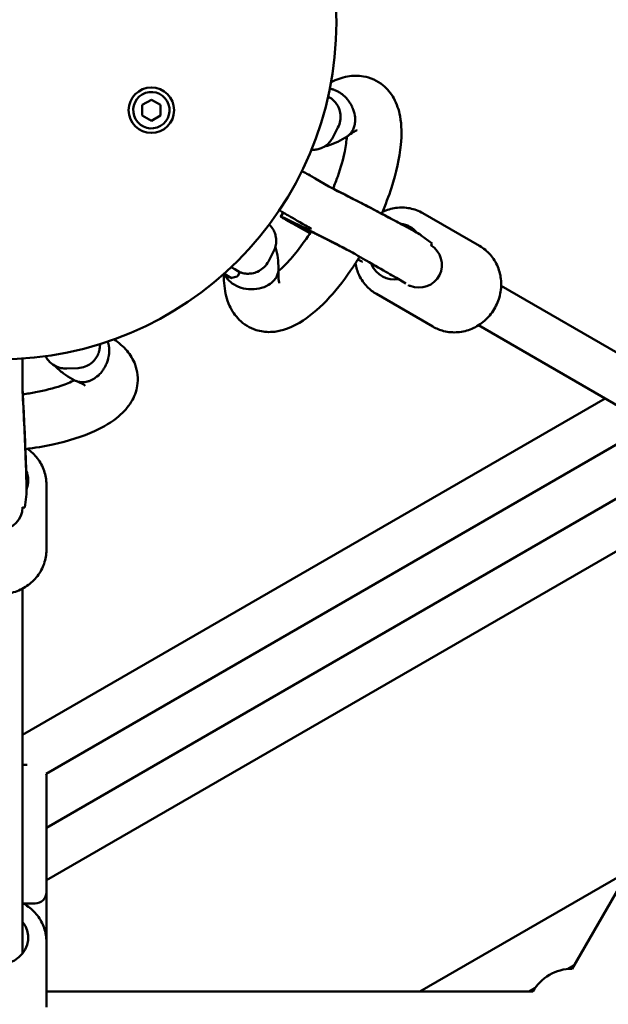
# Model space of a CAD drawing. Units: millimetres. Extents: x -3723 to 53923, y 0 to 49115.
# Drawn here: x 10298 to 10557, y 40523 to 40956 of the extents above; entities that cross this region are included whole.
import ezdxf

# ---------------------------------------------------------------- set-up
doc = ezdxf.new("R2010")
doc.units = ezdxf.units.MM
doc.layers.add('MD_Visible', color=7, linetype='Continuous', lineweight=50)

# ---------------------------------------------------------------- blocks, each defined once
blk = doc.blocks.new('CustomObjectsInViewport8_0')
at = {"layer": 'MD_Visible'}
for p, q in [((7113.54, 4252.4), (7117.54, 4254.71)), ((7113.54, 4247.78), (7113.54, 4252.4)), ((7117.54, 4254.71), (7121.54, 4252.4)), ((7121.54, 4252.4), (7121.54, 4247.78)), ((7117.54, 4245.47), (7113.54, 4247.78)), ((7121.54, 4247.78), (7117.54, 4245.47)), ((7197.3, 4238.08), (7199.61, 4242.51)), ((7189.61, 4220.03), (7195.56, 4216.6)), ((7175.55, 4205.01), (7174.4, 4203.36)), ((7236.98, 4204.81), (7261.89, 4190.43)), ((7179.89, 4200.1), (7187.28, 4196.05)), ((7241, 4191.53), (7236.26, 4195.05)), ((7240.46, 4190.68), (7241.04, 4191.51)), ((7168.99, 4183.61), (7171.29, 4188.04)), ((7208.37, 4184.49), (7210.05, 4183.56)), ((7156.39, 4178.89), (7155.56, 4177.3)), ((7152.96, 4176.32), (7155.26, 4177.05)), ((7229.51, 4173.9), (7225.27, 4176.35)), ((7226.95, 4175.58), (7226.95, 4175.58)), ((7229.01, 4174.05), (7228.17, 4174.68)), ((7228.18, 4175.24), (7228.18, 4175.24)), ((7231.57, 4175.12), (7231.57, 4175.12)), ((7216.48, 4169.3), (7241.39, 4154.92)), ((7231.35, 4172.88), (7231.14, 4173.04)), ((7231.38, 4172.85), (7231.4, 4172.89)), ((7410.36, 4092.58), (7271.37, 4172.83)), ((7400.36, 4075.26), (7261.37, 4155.51)), ((7080.33, 4136.51), (7085.33, 4136.73)), ((7060.86, 4134.15), (7060.86, 4127.28)), ((7317.09, 4123.34), (7060.86, 3975.4)), ((7326.69, 4105.79), (7071.26, 3958.31)), ((7347.2, 4093.83), (7071.36, 3934.57)), ((7071.36, 4085.52), (7071.36, 4056.75)), ((7061.87, 4075.39), (7062.55, 4081.26)), ((7367.2, 4082.28), (7071.36, 3911.48)), ((7060.86, 4075.44), (7061.87, 4075.35)), ((7404.55, 4049.17), (7302.59, 3872.58)), ((7060.86, 3879.25), (7060.86, 4039.74)), ((7060.86, 3962.31), (7062.94, 3962.31)), ((7071.36, 3957.31), (7071.36, 3906.31)), ((7235.66, 3862.58), (7327.4, 3915.54)), ((7071.36, 3884.49), (7071.36, 3906.31)), ((7066.36, 3901.31), (7061.22, 3901.31)), ((7071.36, 3884.49), (7071.36, 3855.72)), ((7300.84, 3872.5), (7303.41, 3873.98)), ((7285.27, 3862.58), (7071.36, 3862.58)), ((7283.65, 3862.58), (7286.22, 3864.06))]:
    blk.add_line(p, q, dxfattribs=at)
at = {"layer": 'MD_Visible', "extrusion": (0, 0, -1)}
blk.add_circle((-7050.86, 4288.59), 148.05, dxfattribs=at)
at = {"layer": 'MD_Visible'}
blk.add_circle((7117.54, 4250.09), 10, dxfattribs=at)
for start, end in [(30, 300), (300, 30)]:
    blk.add_arc((7117.54, 4250.09), 8, start, end, dxfattribs=at)
at = {"layer": 'MD_Visible', "extrusion": (0, 0, -1)}
for centre, radius, start, end in [((-7066.36, 3957.31), 5, 168.4227, 180), ((-7066.36, 3906.31), 5, 180, 270), ((-7302.59, 3852.58), 20, 30, 90)]:
    blk.add_arc(centre, radius, start, end, dxfattribs=at)
at = {"layer": 'MD_Visible'}
for centre, major_axis, ratio, start_param, end_param in [((7210.21, 4208.47), (26.17, -13.54), 0.017186, 0.105462, 2.131972), ((7200.56, 4189.82), (26.17, -13.54), 0.017186, 1.41207, 3.270287), ((7201.48, 4191.59), (25.93, -13.42), 0.017186, 3.069854, 3.139291), ((7142.19, 4186.27), (14.2, -7.38), 0.021986, 0, 0.753089), ((7061.15, 4110.53), (1.36, -29.43), 0.017186, 0.105462, 2.132)]:
    blk.add_ellipse(centre, major_axis=major_axis, ratio=ratio, start_param=start_param, end_param=end_param, dxfattribs=at)
at = {"layer": 'MD_Visible', "extrusion": (0, 0, -1)}
for centre, major_axis, ratio, start_param, end_param in [((7225.19, 4187.94), (6.25, 10.83), 0.93483, 5.904136, 6.626082), ((7235.35, 4182.08), (5, 8.66), 0.994372, 0.008484, 3.025184), ((7225.19, 4187.94), (6.25, 10.83), 0.93483, 2.498092, 3.739335), ((7225.19, 4187.94), (6.25, 10.83), 0.93483, 2.487476, 2.487587), ((7050.86, 4087.29), (12.5, 0), 0.93483, 5.904136, 6.626082), ((7050.86, 4075.57), (10, 0), 0.994372, 0.008484, 3.025184), ((7050.86, 3886.26), (12.5, 0), 0.93483, 5.639684, 10.068279)]:
    blk.add_ellipse(centre, major_axis=major_axis, ratio=ratio, start_param=start_param, end_param=end_param, dxfattribs=at)
at = {"layer": 'MD_Visible'}
for points, knots in [([(7196.59, 4262.48), (7198.9, 4263.62), (7201.31, 4264.47), (7206.07, 4265.31), (7208.46, 4265.37), (7213.86, 4264.47), (7216.93, 4263.1), (7221.32, 4259.53), (7222.94, 4257.5), (7225.52, 4252.87), (7226.39, 4250.19), (7227.64, 4243.49), (7227.69, 4239.31), (7226.7, 4229.05), (7225.26, 4222.62), (7221.94, 4212.3), (7220.49, 4208.45), (7218.85, 4204.62)], [1.111098, 1.111098, 1.111098, 1.111098, 2.199059, 2.199059, 3.16929, 3.16929, 4.439049, 4.439049, 5.476098, 5.476098, 6.673995, 6.673995, 8.377473, 8.377473, 10.598382, 10.598382, 11.85528, 11.85528, 11.85528, 11.85528]), ([(7199.61, 4242.51), (7200.1, 4243.46), (7200.43, 4244.49), (7200.77, 4246.49), (7200.76, 4247.45), (7200.55, 4249.32), (7200.3, 4250.12), (7199.67, 4251.74), (7199.3, 4252.33), (7198.45, 4253.57), (7198.08, 4253.93), (7197.43, 4254.59), (7197.19, 4254.79), (7196.77, 4255.13), (7196.61, 4255.24), (7196.25, 4255.51), (7196.09, 4255.62), (7195.71, 4255.87), (7195.51, 4255.99), (7195.3, 4256.11)], [1.2077995, 1.2077995, 1.2077995, 1.2077995, 1.2148388, 1.2148388, 1.2225982, 1.2225982, 1.2328102, 1.2328102, 1.2487605, 1.2487605, 1.2768033, 1.2768033, 1.3133317, 1.3133317, 1.3549512, 1.3549512, 1.4233038, 1.4233038, 1.5265416, 1.5265416, 1.5265416, 1.5265416]), ([(7199.28, 4258.47), (7199.11, 4258.55), (7198.94, 4258.63), (7198.59, 4258.79), (7198.42, 4258.86), (7198.12, 4258.98), (7198, 4259.03), (7197.72, 4259.13), (7197.55, 4259.18), (7197.17, 4259.3), (7196.95, 4259.36), (7196.61, 4259.44), (7196.49, 4259.47), (7196.26, 4259.52), (7196.15, 4259.54), (7196.04, 4259.56)], [0.000001, 0.000001, 0.000001, 0.000001, 0.0602372, 0.0602372, 0.122188, 0.122188, 0.1641107, 0.1641107, 0.2205432, 0.2205432, 0.2962171, 0.2962171, 0.3392542, 0.3392542, 0.3779873, 0.3779873, 0.3779873, 0.3779873]), ([(7206.89, 4243.42), (7206.89, 4243.43), (7206.89, 4243.44), (7206.95, 4243.67), (7207, 4243.89), (7207.07, 4244.4), (7207.1, 4244.62), (7207.14, 4245.03), (7207.15, 4245.19), (7207.17, 4245.59), (7207.17, 4245.81), (7207.16, 4246.18), (7207.16, 4246.31), (7207.11, 4247.19), (7207, 4248.26), (7206.52, 4249.85), (7206.42, 4250.15), (7206.24, 4250.62), (7206.18, 4250.78), (7206.04, 4251.1), (7205.97, 4251.26), (7205.82, 4251.6), (7205.73, 4251.78), (7205.56, 4252.11), (7205.47, 4252.28), (7205.29, 4252.61), (7205.2, 4252.77), (7205.02, 4253.07), (7204.93, 4253.22), (7204.65, 4253.65), (7204.46, 4253.92), (7203.59, 4255.09), (7202.83, 4255.91), (7201.88, 4256.72), (7201.78, 4256.82), (7201.47, 4257.06), (7201.28, 4257.21), (7200.93, 4257.47), (7200.78, 4257.57), (7200.51, 4257.75), (7200.4, 4257.82), (7200.12, 4258), (7199.95, 4258.1), (7199.61, 4258.29), (7199.44, 4258.38), (7199.28, 4258.47)], [-0.002973, -0.002973, -0.002973, -0.002973, 0, 0, 0.079366, 0.079366, 0.171997, 0.171997, 0.238162, 0.238162, 0.330069, 0.330069, 0.382157, 0.382157, 0.684604, 0.684604, 0.757177, 0.757177, 0.795431, 0.795431, 0.835242, 0.835242, 0.877444, 0.877444, 0.919158, 0.919158, 0.959062, 0.959062, 0.997399, 0.997399, 1.070206, 1.070206, 1.316031, 1.316031, 1.347547, 1.347547, 1.402964, 1.402964, 1.44429, 1.44429, 1.47499, 1.47499, 1.520358, 1.520358, 1.564469, 1.564469, 1.564469, 1.564469]), ([(7203.58, 4238.55), (7203.68, 4238.61), (7203.78, 4238.68), (7204.13, 4238.93), (7204.37, 4239.13), (7204.82, 4239.55), (7205.03, 4239.77), (7205.4, 4240.22), (7205.58, 4240.47), (7205.92, 4241), (7206.08, 4241.28), (7206.37, 4241.87), (7206.5, 4242.18), (7206.72, 4242.8), (7206.81, 4243.11), (7206.89, 4243.42)], [10.687127, 10.687127, 10.687127, 10.687127, 11.108064, 11.108064, 12.219611, 12.219611, 13.331157, 13.331157, 14.443568, 14.443568, 15.555979, 15.555979, 16.66839, 16.66839, 17.780802, 17.780802, 17.780802, 17.780802]), ([(7193.61, 4234.13), (7194.08, 4234.24), (7194.55, 4234.36), (7196.58, 4234.95), (7198.06, 4235.54), (7200.9, 4236.91), (7202.26, 4237.69), (7203.58, 4238.55)], [3.4525712, 3.4525712, 3.4525712, 3.4525712, 3.4863848, 3.4863848, 3.6013155, 3.6013155, 3.7162462, 3.7162462, 3.7162462, 3.7162462]), ([(7208.03, 4241.28), (7208.03, 4241.28), (7207.59, 4241.17), (7206.17, 4240.41), (7205.2, 4239.78), (7204.1, 4238.92)], [18.320742, 18.320742, 18.320742, 18.320742, 19.102976, 19.102976, 19.879844, 19.879844, 19.879844, 19.879844]), ([(7187.95, 4232.69), (7188.24, 4232.68), (7188.58, 4232.68), (7189.5, 4232.73), (7190.12, 4232.79), (7191.46, 4233.14), (7192.05, 4233.34), (7193.69, 4234.12), (7194.85, 4234.86), (7196.42, 4236.63), (7196.91, 4237.33), (7197.3, 4238.08)], [7.44357319, 7.44357319, 7.44357319, 7.44357319, 7.45418257, 7.45418257, 7.46664676, 7.46664676, 7.47439376, 7.47439376, 7.48541492, 7.48541492, 7.4909848, 7.4909848, 7.4909848, 7.4909848]), ([(7197.45, 4215.64), (7198.19, 4217.44), (7198.87, 4219.23), (7200.85, 4224.87), (7201.91, 4228.66), (7203.07, 4234.4), (7203.37, 4236.64), (7203.48, 4238.48)], [11.054761, 11.054761, 11.054761, 11.054761, 11.650681, 11.650681, 12.979654, 12.979654, 13.944614, 13.944614, 13.944614, 13.944614]), ([(7184.91, 4222.75), (7184.97, 4222.71), (7184.97, 4222.71), (7185.44, 4222.44), (7186.22, 4221.99), (7188.55, 4220.65), (7190.11, 4219.74), (7193.2, 4217.96), (7194.59, 4217.15), (7196.09, 4216.29)], [0, 0, 0, 0, 0.36701, 0.36701, 1.301921, 1.301921, 2.225391, 2.225391, 2.84772, 2.84772, 2.84772, 2.84772]), ([(7236.2, 4195.1), (7235.87, 4195.33), (7235.64, 4195.47), (7234.59, 4196.13), (7233.72, 4196.62), (7231.05, 4198.11), (7229.14, 4199.15), (7224.83, 4201.46), (7222.47, 4202.71), (7217.45, 4205.36), (7214.79, 4206.75), (7209.41, 4209.54), (7206.69, 4210.94), (7201.47, 4213.61), (7198.96, 4214.89), (7196.3, 4216.23), (7195.92, 4216.42), (7195.55, 4216.6)], [1.33653, 1.33653, 1.33653, 1.33653, 1.419461, 1.419461, 1.707882, 1.707882, 2.064145, 2.064145, 2.391093, 2.391093, 2.714086, 2.714086, 3.036184, 3.036184, 3.358629, 3.358629, 3.412727, 3.412727, 3.412727, 3.412727]), ([(7174.89, 4205.44), (7174.89, 4205.44), (7174.89, 4205.44), (7174.88, 4205.44), (7174.88, 4205.44), (7174.83, 4205.47), (7174.79, 4205.5), (7174.68, 4205.56), (7174.62, 4205.6), (7174.49, 4205.68), (7174.41, 4205.73), (7174.16, 4205.9), (7173.99, 4206.02), (7173.83, 4206.14)], [0, 0, 0, 0, 0.0002482, 0.0002482, 0.0017017, 0.0017017, 0.0172061, 0.0172061, 0.0378791, 0.0378791, 0.0654443, 0.0654443, 0.1275411, 0.1275411, 0.1275411, 0.1275411]), ([(7188, 4197.87), (7187.09, 4198.39), (7182.49, 4201.05), (7177.49, 4203.94), (7175.18, 4205.27), (7174.89, 4205.44), (7174.89, 4205.44)], [3.285703, 3.285703, 3.285703, 3.285703, 3.40878, 3.931151, 4.192336, 4.35497, 4.35497, 4.35497, 4.35497]), ([(7236.98, 4204.81), (7235.2, 4205.83), (7233.25, 4206.56), (7229.2, 4207.35), (7227.1, 4207.41), (7223.03, 4206.87), (7221.05, 4206.29), (7219.19, 4205.42)], [1.5707963, 1.5707963, 1.5707963, 1.5707963, 1.8812416, 1.8812416, 2.1938011, 2.1938011, 2.5000433, 2.5000433, 2.5000433, 2.5000433]), ([(7169.37, 4199.86), (7169.71, 4199.53), (7170.17, 4199.15), (7171.19, 4197.5), (7171.49, 4196.96), (7171.98, 4195.66), (7172.16, 4195.06), (7172.46, 4193.27), (7172.52, 4191.9), (7171.97, 4189.59), (7171.68, 4188.79), (7171.29, 4188.04)], [5.00258744, 5.00258744, 5.00258744, 5.00258744, 5.03858359, 5.03858359, 5.05104778, 5.05104778, 5.05879478, 5.05879478, 5.06981594, 5.06981594, 5.07538582, 5.07538582, 5.07538582, 5.07538582]), ([(7174.58, 4203.19), (7174.91, 4202.96), (7175.14, 4202.82), (7175.65, 4202.5), (7175.93, 4202.34), (7176.52, 4201.99), (7176.84, 4201.8), (7177.54, 4201.4), (7177.92, 4201.19), (7178.75, 4200.73), (7179.19, 4200.48), (7179.74, 4200.18), (7179.82, 4200.14), (7179.89, 4200.1)], [4.4781226, 4.4781226, 4.4781226, 4.4781226, 4.5610539, 4.5610539, 4.6594071, 4.6594071, 4.7577602, 4.7577602, 4.8561134, 4.8561134, 4.9544665, 4.9544665, 4.9698883, 4.9698883, 4.9698883, 4.9698883]), ([(7206.79, 4187.02), (7205.64, 4187.62), (7204.46, 4188.23), (7202.63, 4189.19), (7201.98, 4189.52), (7200.67, 4190.2), (7200.01, 4190.54), (7198.69, 4191.23), (7198.03, 4191.56), (7196.73, 4192.23), (7196.09, 4192.56), (7194.81, 4193.22), (7194.18, 4193.54), (7192.93, 4194.18), (7192.3, 4194.5), (7191.07, 4195.13), (7190.46, 4195.44), (7189.28, 4196.03), (7188.71, 4196.32), (7187.59, 4196.89), (7187.04, 4197.16), (7185.98, 4197.7), (7185.45, 4197.96), (7184.44, 4198.47), (7183.95, 4198.71), (7183.02, 4199.17), (7182.58, 4199.4), (7181.73, 4199.81), (7181.34, 4200), (7180.58, 4200.37), (7180.22, 4200.55), (7179.55, 4200.88), (7179.23, 4201.03), (7178.66, 4201.3), (7178.39, 4201.43), (7177.75, 4201.73), (7177.41, 4201.88), (7177.05, 4202.04), (7176.95, 4202.09), (7176.95, 4202.09)], [2.531291, 2.531291, 2.531291, 2.531291, 2.675968, 2.675968, 2.754922, 2.754922, 2.834898, 2.834898, 2.914876, 2.914876, 2.993837, 2.993837, 3.072718, 3.072718, 3.152637, 3.152637, 3.232577, 3.232577, 3.31151, 3.31151, 3.389914, 3.389914, 3.469382, 3.469382, 3.548902, 3.548902, 3.62744, 3.62744, 3.703996, 3.703996, 3.781695, 3.781695, 3.859548, 3.859548, 3.936453, 3.936453, 4.071149, 4.071149, 4.162591, 4.162591, 4.162591, 4.162591]), ([(7173.42, 4179.4), (7174.27, 4180.11), (7175.19, 4180.94), (7177.93, 4183.64), (7179.86, 4185.82), (7183.79, 4190.82), (7185.82, 4193.73), (7187.76, 4196.8)], [6.141491, 6.141491, 6.141491, 6.141491, 6.715742, 6.715742, 7.794391, 7.794391, 8.920679, 8.920679, 8.920679, 8.920679]), ([(7172.1, 4190.13), (7172.12, 4190.06), (7172.14, 4189.98), (7173.05, 4186.85), (7173.43, 4183.64), (7173.46, 4180.28)], [2.140739, 2.140739, 2.140739, 2.140739, 2.175125, 2.175125, 3.538354, 3.538354, 3.538354, 3.538354]), ([(7225.27, 4176.35), (7224.8, 4176.62), (7221.53, 4178.51), (7213.25, 4183.29), (7207.63, 4186.53), (7206.16, 4187.38)], [1.3193, 1.3193, 1.3193, 1.3193, 1.84167, 2.36404, 2.543662, 2.543662, 2.543662, 2.543662]), ([(7261.89, 4190.43), (7263.67, 4189.4), (7265.27, 4188.08), (7267.98, 4184.97), (7269.08, 4183.18), (7270.68, 4179.31), (7271.17, 4177.22), (7271.49, 4172.95), (7271.31, 4170.76), (7270.29, 4166.51), (7269.44, 4164.45), (7267.16, 4160.68), (7265.73, 4158.96), (7262.42, 4156.07), (7260.55, 4154.88), (7256.56, 4153.18), (7254.45, 4152.65), (7250.21, 4152.31), (7248.09, 4152.49), (7244.43, 4153.43), (7242.85, 4154.08), (7241.39, 4154.92)], [4.712389, 4.712389, 4.712389, 4.712389, 5.022834, 5.022834, 5.335394, 5.335394, 5.653112, 5.653112, 5.976481, 5.976481, 6.303809, 6.303809, 6.632403, 6.632403, 6.959356, 6.959356, 7.281977, 7.281977, 7.598754, 7.598754, 7.853982, 7.853982, 7.853982, 7.853982]), ([(7209.1, 4185.68), (7208.21, 4184.22), (7207.31, 4182.8), (7203.07, 4176.4), (7199.52, 4171.77), (7192.16, 4163.72), (7188.3, 4160.26), (7179.91, 4154.75), (7175.1, 4152.71), (7167.78, 4152.52), (7165.62, 4152.79), (7160.8, 4154.32), (7158.21, 4155.9), (7154.37, 4159.71), (7152.94, 4161.87), (7150.67, 4166.87), (7149.97, 4169.79), (7149.44, 4174.44), (7149.36, 4176.11), (7149.36, 4177.83)], [13.987516, 13.987516, 13.987516, 13.987516, 14.505904, 14.505904, 16.372321, 16.372321, 18.326935, 18.326935, 20.506729, 20.506729, 21.380586, 21.380586, 22.544358, 22.544358, 23.597621, 23.597621, 24.880109, 24.880109, 25.568914, 25.568914, 25.568914, 25.568914]), ([(7168.99, 4183.61), (7168.5, 4182.66), (7167.85, 4181.8), (7166.4, 4180.37), (7165.61, 4179.82), (7163.96, 4178.93), (7163.16, 4178.67), (7161.47, 4178.25), (7160.77, 4178.22), (7159.27, 4178.2), (7158.76, 4178.3), (7157.85, 4178.45), (7157.55, 4178.54), (7157.04, 4178.68), (7156.85, 4178.74), (7156.57, 4178.84), (7156.48, 4178.87), (7156.39, 4178.91)], [5.0753858, 5.0753858, 5.0753858, 5.0753858, 5.0824252, 5.0824252, 5.0901846, 5.0901846, 5.1003966, 5.1003966, 5.1163468, 5.1163468, 5.1443896, 5.1443896, 5.180918, 5.180918, 5.2225375, 5.2225375, 5.2522728, 5.2522728, 5.2522728, 5.2522728]), ([(7207.27, 4182.75), (7207.57, 4180.95), (7208.12, 4179.19), (7209.81, 4175.64), (7211.02, 4173.89), (7213.67, 4171.19), (7215.02, 4170.14), (7216.48, 4169.3)], [3.865972, 3.865972, 3.865972, 3.865972, 4.1403848, 4.1403848, 4.4571617, 4.4571617, 4.712389, 4.712389, 4.712389, 4.712389]), ([(7149.19, 4177.91), (7149.4, 4177.81), (7149.6, 4177.71), (7149.78, 4177.62), (7150.02, 4177.51), (7150.24, 4177.41), (7150.44, 4177.31), (7150.6, 4177.24), (7150.75, 4177.16), (7150.91, 4177.09), (7151.06, 4177.02), (7151.21, 4176.95), (7151.34, 4176.89), (7151.48, 4176.82), (7151.61, 4176.77), (7151.73, 4176.71), (7151.84, 4176.66), (7151.95, 4176.61), (7152.04, 4176.57), (7152.11, 4176.55), (7152.17, 4176.52), (7152.24, 4176.49), (7152.3, 4176.46), (7152.36, 4176.44), (7152.41, 4176.42), (7152.47, 4176.4), (7152.51, 4176.38), (7152.56, 4176.36), (7152.6, 4176.35), (7152.63, 4176.33), (7152.66, 4176.33), (7152.7, 4176.31), (7152.73, 4176.31), (7152.75, 4176.3), (7152.77, 4176.3), (7152.79, 4176.3), (7152.8, 4176.3), (7152.81, 4176.3), (7152.81, 4176.31), (7152.8, 4176.32), (7152.79, 4176.34), (7152.77, 4176.35), (7152.75, 4176.37), (7152.72, 4176.39), (7152.69, 4176.42), (7152.65, 4176.45), (7152.6, 4176.48), (7152.55, 4176.51), (7152.5, 4176.55), (7152.44, 4176.58), (7152.38, 4176.62), (7152.31, 4176.67), (7152.24, 4176.71), (7152.16, 4176.76), (7152.08, 4176.8)], [66.859396, 66.859396, 66.859396, 66.859396, 67.764333, 67.764333, 67.764333, 68.901028, 68.901028, 68.901028, 69.800767, 69.800767, 69.800767, 70.700506, 70.700506, 70.700506, 71.600246, 71.600246, 71.600246, 72.499985, 72.499985, 72.499985, 73.157638, 73.157638, 73.157638, 73.81529, 73.81529, 73.81529, 74.472943, 74.472943, 74.472943, 75.130596, 75.130596, 75.130596, 75.946019, 75.946019, 75.946019, 76.761442, 76.761442, 76.761442, 77.576866, 77.576866, 77.576866, 78.392289, 78.392289, 78.392289, 79.207712, 79.207712, 79.207712, 80.023136, 80.023136, 80.023136, 80.838559, 80.838559, 80.838559, 81.653982, 81.653982, 81.653982, 81.653982]), ([(7152.08, 4176.8), (7152, 4176.85), (7151.91, 4176.91), (7151.81, 4176.96), (7151.71, 4177.02), (7151.6, 4177.08), (7151.49, 4177.15), (7151.37, 4177.22), (7151.25, 4177.29), (7151.11, 4177.36), (7150.98, 4177.44), (7150.84, 4177.51), (7150.7, 4177.6), (7150.55, 4177.68), (7150.4, 4177.76), (7150.24, 4177.85), (7150.08, 4177.94), (7149.91, 4178.03), (7149.74, 4178.12), (7149.68, 4178.16), (7149.61, 4178.19), (7149.55, 4178.23)], [81.653982, 81.653982, 81.653982, 81.653982, 82.469406, 82.469406, 82.469406, 83.284829, 83.284829, 83.284829, 84.100253, 84.100253, 84.100253, 84.915676, 84.915676, 84.915676, 85.731099, 85.731099, 85.731099, 86.546523, 86.546523, 86.546523, 86.860018, 86.860018, 86.860018, 86.860018]), ([(7173.46, 4180.28), (7173.46, 4180.25), (7173.46, 4180.22), (7173.46, 4179.62), (7173.38, 4179.05), (7173.23, 4178.46), (7173.22, 4178.43), (7173.05, 4177.81), (7172.81, 4177.24), (7172.35, 4176.43), (7172.18, 4176.17), (7171.83, 4175.69), (7171.65, 4175.47), (7171.46, 4175.26)], [82.686485, 82.686485, 82.686485, 82.686485, 82.807907, 82.807907, 85.08344, 85.08344, 85.224734, 85.224734, 87.622857, 87.622857, 88.783383, 88.783383, 89.820485, 89.820485, 89.820485, 89.820485]), ([(7173.44, 4179.73), (7173.3, 4177.67), (7173.39, 4175.99), (7173.65, 4174.38), (7173.78, 4174.03), (7173.78, 4174.03)], [0, 0, 0, 0, 1.056308, 1.056308, 1.756822, 1.756822, 1.756822, 1.756822]), ([(7215.8, 4181.82), (7215.56, 4181.81), (7215.32, 4181.82), (7215.01, 4181.84), (7214.95, 4181.84), (7214.88, 4181.85)], [1.01540825, 1.01540825, 1.01540825, 1.01540825, 1.08849759, 1.08849759, 1.10681758, 1.10681758, 1.10681758, 1.10681758]), ([(7171.46, 4175.26), (7170.79, 4174.51), (7169.97, 4173.84), (7167.81, 4172.56), (7166.42, 4172.02), (7163.44, 4171.38), (7161.88, 4171.28), (7158.79, 4171.53), (7157.3, 4171.88), (7154.55, 4172.98), (7153.34, 4173.72), (7151.39, 4175.45), (7150.65, 4176.41), (7150.16, 4177.45)], [89.820485, 89.820485, 89.820485, 89.820485, 93.469043, 93.469043, 98.147559, 98.147559, 102.81179, 102.81179, 107.454896, 107.454896, 112.077222, 112.077222, 116.457083, 116.457083, 116.457083, 116.457083]), ([(7152.78, 4176.3), (7152.79, 4176.3), (7152.8, 4176.3), (7152.81, 4176.3), (7152.82, 4176.3), (7152.85, 4176.3), (7152.86, 4176.3), (7152.88, 4176.3), (7152.9, 4176.3), (7152.93, 4176.31), (7152.95, 4176.32), (7152.96, 4176.32)], [1.16115142, 1.16115142, 1.16115142, 1.16115142, 1.16608241, 1.16608241, 1.1710134, 1.1710134, 1.1759444, 1.1759444, 1.18087539, 1.18087539, 1.18580638, 1.18580638, 1.18580638, 1.18580638]), ([(7155.26, 4177.05), (7155.28, 4177.05), (7155.3, 4177.06), (7155.34, 4177.08), (7155.36, 4177.09), (7155.4, 4177.11), (7155.42, 4177.13), (7155.47, 4177.17), (7155.49, 4177.19), (7155.53, 4177.24), (7155.55, 4177.27), (7155.56, 4177.3)], [1.18580638, 1.18580638, 1.18580638, 1.18580638, 1.190205, 1.190205, 1.19460363, 1.19460363, 1.19900225, 1.19900225, 1.20340087, 1.20340087, 1.20779949, 1.20779949, 1.20779949, 1.20779949]), ([(7231.35, 4172.88), (7231.4, 4172.84), (7231.38, 4172.83), (7231.18, 4172.87), (7230.99, 4172.93), (7230.67, 4173.06), (7230.57, 4173.11), (7230.45, 4173.16)], [1.9842867, 1.9842867, 1.9842867, 1.9842867, 2.1610672, 2.1610672, 2.3378478, 2.3378478, 2.4095674, 2.4095674, 2.4095674, 2.4095674]), ([(7101.11, 4149.33), (7103.25, 4147.89), (7105.19, 4146.24), (7108.3, 4142.53), (7109.55, 4140.5), (7111.47, 4135.37), (7111.81, 4132.03), (7110.92, 4126.44), (7109.98, 4124.02), (7107.25, 4119.47), (7105.37, 4117.38), (7100.2, 4112.95), (7096.6, 4110.81), (7087.22, 4106.54), (7080.93, 4104.57), (7070.32, 4102.29), (7066.27, 4101.62), (7062.13, 4101.12)], [1.111098, 1.111098, 1.111098, 1.111098, 2.199059, 2.199059, 3.16929, 3.16929, 4.439049, 4.439049, 5.476098, 5.476098, 6.673995, 6.673995, 8.377473, 8.377473, 10.598382, 10.598382, 11.85528, 11.85528, 11.85528, 11.85528]), ([(7098.98, 4145), (7098.97, 4145.19), (7098.96, 4145.37), (7098.92, 4145.75), (7098.89, 4145.94), (7098.85, 4146.26), (7098.83, 4146.38), (7098.77, 4146.68), (7098.74, 4146.85), (7098.65, 4147.24), (7098.59, 4147.46), (7098.49, 4147.79), (7098.46, 4147.91), (7098.38, 4148.14), (7098.34, 4148.25), (7098.3, 4148.35)], [0.000001, 0.000001, 0.000001, 0.000001, 0.0602372, 0.0602372, 0.122188, 0.122188, 0.1641107, 0.1641107, 0.2205432, 0.2205432, 0.2962171, 0.2962171, 0.3392542, 0.3392542, 0.3779873, 0.3779873, 0.3779873, 0.3779873]), ([(7085.33, 4136.73), (7086.4, 4136.78), (7087.45, 4137.01), (7089.36, 4137.72), (7090.18, 4138.2), (7091.69, 4139.32), (7092.27, 4139.94), (7093.35, 4141.29), (7093.68, 4141.91), (7094.33, 4143.27), (7094.46, 4143.77), (7094.7, 4144.66), (7094.75, 4144.96), (7094.83, 4145.49), (7094.86, 4145.69), (7094.9, 4146.14), (7094.92, 4146.33), (7094.94, 4146.79), (7094.95, 4147.02), (7094.95, 4147.26)], [1.2077995, 1.2077995, 1.2077995, 1.2077995, 1.2148388, 1.2148388, 1.2225982, 1.2225982, 1.2328102, 1.2328102, 1.2487605, 1.2487605, 1.2768033, 1.2768033, 1.3133317, 1.3133317, 1.3549512, 1.3549512, 1.4233038, 1.4233038, 1.5265416, 1.5265416, 1.5265416, 1.5265416]), ([(7089.75, 4130.88), (7089.76, 4130.89), (7089.77, 4130.89), (7090, 4130.95), (7090.22, 4131.03), (7090.7, 4131.21), (7090.9, 4131.3), (7091.27, 4131.47), (7091.42, 4131.54), (7091.77, 4131.73), (7091.97, 4131.83), (7092.28, 4132.02), (7092.39, 4132.09), (7093.13, 4132.57), (7094, 4133.21), (7095.14, 4134.42), (7095.35, 4134.66), (7095.66, 4135.04), (7095.77, 4135.18), (7095.98, 4135.45), (7096.09, 4135.6), (7096.31, 4135.9), (7096.41, 4136.06), (7096.62, 4136.38), (7096.72, 4136.54), (7096.92, 4136.86), (7097.01, 4137.02), (7097.18, 4137.33), (7097.26, 4137.48), (7097.49, 4137.93), (7097.63, 4138.23), (7098.21, 4139.57), (7098.54, 4140.65), (7098.77, 4141.87), (7098.8, 4142.01), (7098.86, 4142.39), (7098.89, 4142.64), (7098.94, 4143.06), (7098.95, 4143.25), (7098.98, 4143.57), (7098.98, 4143.7), (7098.99, 4144.04), (7099, 4144.23), (7098.99, 4144.62), (7098.99, 4144.81), (7098.98, 4145)], [-0.002973, -0.002973, -0.002973, -0.002973, 0, 0, 0.079366, 0.079366, 0.171997, 0.171997, 0.238162, 0.238162, 0.330069, 0.330069, 0.382157, 0.382157, 0.684604, 0.684604, 0.757177, 0.757177, 0.795431, 0.795431, 0.835242, 0.835242, 0.877444, 0.877444, 0.919158, 0.919158, 0.959062, 0.959062, 0.997399, 0.997399, 1.070206, 1.070206, 1.316031, 1.316031, 1.347547, 1.347547, 1.402964, 1.402964, 1.44429, 1.44429, 1.47499, 1.47499, 1.520358, 1.520358, 1.564469, 1.564469, 1.564469, 1.564469]), ([(7060.86, 4139.58), (7060.86, 4139.51), (7060.86, 4139.51), (7060.86, 4138.96), (7060.86, 4138.07), (7060.86, 4135.38), (7060.86, 4133.58), (7060.86, 4130.01), (7060.86, 4128.4), (7060.86, 4126.67)], [0, 0, 0, 0, 0.367005, 0.367005, 1.301919, 1.301919, 2.225397, 2.225397, 2.847628, 2.847628, 2.847628, 2.847628]), ([(7071, 4141.92), (7071.13, 4141.66), (7071.3, 4141.37), (7071.8, 4140.59), (7072.17, 4140.09), (7073.14, 4139.11), (7073.6, 4138.69), (7075.1, 4137.66), (7076.33, 4137.03), (7078.64, 4136.55), (7079.49, 4136.48), (7080.33, 4136.51)], [7.44357319, 7.44357319, 7.44357319, 7.44357319, 7.45418257, 7.45418257, 7.46664676, 7.46664676, 7.47439376, 7.47439376, 7.48541492, 7.48541492, 7.4909848, 7.4909848, 7.4909848, 7.4909848]), ([(7075.07, 4137.74), (7075.4, 4137.38), (7075.74, 4137.04), (7077.27, 4135.57), (7078.52, 4134.59), (7081.12, 4132.81), (7082.47, 4132.03), (7083.88, 4131.31)], [3.4525712, 3.4525712, 3.4525712, 3.4525712, 3.4863848, 3.4863848, 3.6013155, 3.6013155, 3.7162462, 3.7162462, 3.7162462, 3.7162462]), ([(7060.98, 4125.16), (7062.91, 4125.43), (7064.8, 4125.73), (7070.67, 4126.84), (7074.49, 4127.82), (7080.03, 4129.68), (7082.12, 4130.54), (7083.77, 4131.37)], [11.054761, 11.054761, 11.054761, 11.054761, 11.650681, 11.650681, 12.979654, 12.979654, 13.944614, 13.944614, 13.944614, 13.944614]), ([(7083.88, 4131.31), (7083.99, 4131.26), (7084.09, 4131.2), (7084.49, 4131.03), (7084.78, 4130.92), (7085.37, 4130.74), (7085.67, 4130.67), (7086.24, 4130.57), (7086.54, 4130.54), (7087.17, 4130.51), (7087.5, 4130.51), (7088.15, 4130.55), (7088.48, 4130.6), (7089.13, 4130.72), (7089.45, 4130.79), (7089.75, 4130.88)], [10.687127, 10.687127, 10.687127, 10.687127, 11.108064, 11.108064, 12.219611, 12.219611, 13.331157, 13.331157, 14.443568, 14.443568, 15.555979, 15.555979, 16.66839, 16.66839, 17.780802, 17.780802, 17.780802, 17.780802]), ([(7088.47, 4128.83), (7088.47, 4128.83), (7088.15, 4129.15), (7086.79, 4130), (7085.76, 4130.52), (7084.46, 4131.05)], [18.320742, 18.320742, 18.320742, 18.320742, 19.102976, 19.102976, 19.879844, 19.879844, 19.879844, 19.879844]), ([(7062.56, 4081.34), (7062.59, 4081.74), (7062.6, 4082.01), (7062.65, 4083.25), (7062.64, 4084.24), (7062.59, 4087.3), (7062.54, 4089.47), (7062.39, 4094.37), (7062.29, 4097.03), (7062.07, 4102.7), (7061.95, 4105.7), (7061.67, 4111.76), (7061.53, 4114.81), (7061.23, 4120.67), (7061.08, 4123.48), (7060.91, 4126.46), (7060.88, 4126.88), (7060.86, 4127.29)], [1.33653, 1.33653, 1.33653, 1.33653, 1.419461, 1.419461, 1.707882, 1.707882, 2.064145, 2.064145, 2.391093, 2.391093, 2.714086, 2.714086, 3.036184, 3.036184, 3.358629, 3.358629, 3.412756, 3.412756, 3.412756, 3.412756]), ([(7071.36, 4085.52), (7071.36, 4087.57), (7071.02, 4089.62), (7069.68, 4093.52), (7068.68, 4095.37), (7066.17, 4098.63), (7064.68, 4100.05), (7063, 4101.23)], [1.5707963, 1.5707963, 1.5707963, 1.5707963, 1.8812416, 1.8812416, 2.1938011, 2.1938011, 2.5000433, 2.5000433, 2.5000433, 2.5000433]), ([(7071.36, 4056.75), (7071.36, 4054.7), (7071.02, 4052.65), (7069.68, 4048.75), (7068.68, 4046.9), (7066.13, 4043.58), (7064.56, 4042.11), (7061.02, 4039.7), (7059.04, 4038.76), (7054.85, 4037.52), (7052.65, 4037.23), (7048.24, 4037.31), (7046.03, 4037.69), (7041.87, 4039.11), (7039.91, 4040.14), (7036.44, 4042.74), (7034.93, 4044.31), (7032.52, 4047.81), (7031.61, 4049.73), (7030.59, 4053.38), (7030.36, 4055.07), (7030.36, 4056.75)], [4.712389, 4.712389, 4.712389, 4.712389, 5.022834, 5.022834, 5.335394, 5.335394, 5.653112, 5.653112, 5.976481, 5.976481, 6.303809, 6.303809, 6.632403, 6.632403, 6.959356, 6.959356, 7.281977, 7.281977, 7.598754, 7.598754, 7.853982, 7.853982, 7.853982, 7.853982]), ([(7071.36, 3884.49), (7071.36, 3886.54), (7071.02, 3888.59), (7069.68, 3892.49), (7068.68, 3894.34), (7066.13, 3897.66), (7064.56, 3899.13), (7062.18, 3900.75), (7061.53, 3901.14), (7060.86, 3901.5)], [1.570796, 1.570796, 1.570796, 1.570796, 1.881242, 1.881242, 2.193801, 2.193801, 2.511519, 2.511519, 2.625043, 2.625043, 2.625043, 2.625043])]:
    blk.add_open_spline(points, degree=3, knots=knots, dxfattribs=at)
for points in [[(7183.75, 4223.32), (7184.15, 4223.15), (7184.53, 4222.96), (7184.91, 4222.75)], [(7241.04, 4191.51), (7241.04, 4191.51), (7241.03, 4191.51), (7241, 4191.53)], [(7210.4, 4183.37), (7210.28, 4183.44), (7210.17, 4183.5), (7210.05, 4183.56)], [(7060.78, 4140.87), (7060.83, 4140.45), (7060.86, 4140.01), (7060.86, 4139.58)], [(7061.87, 4075.35), (7061.87, 4075.35), (7061.87, 4075.37), (7061.87, 4075.39)]]:
    blk.add_open_spline(points, degree=3, dxfattribs=at)

msp = doc.modelspace()

# ---------------------------------------------------------------- block references
at = {"layer": 'MD_Visible'}
msp.add_blockref('CustomObjectsInViewport8_0', (3238.65, 36665.67), dxfattribs=at)

doc.saveas('drawing.dxf')
